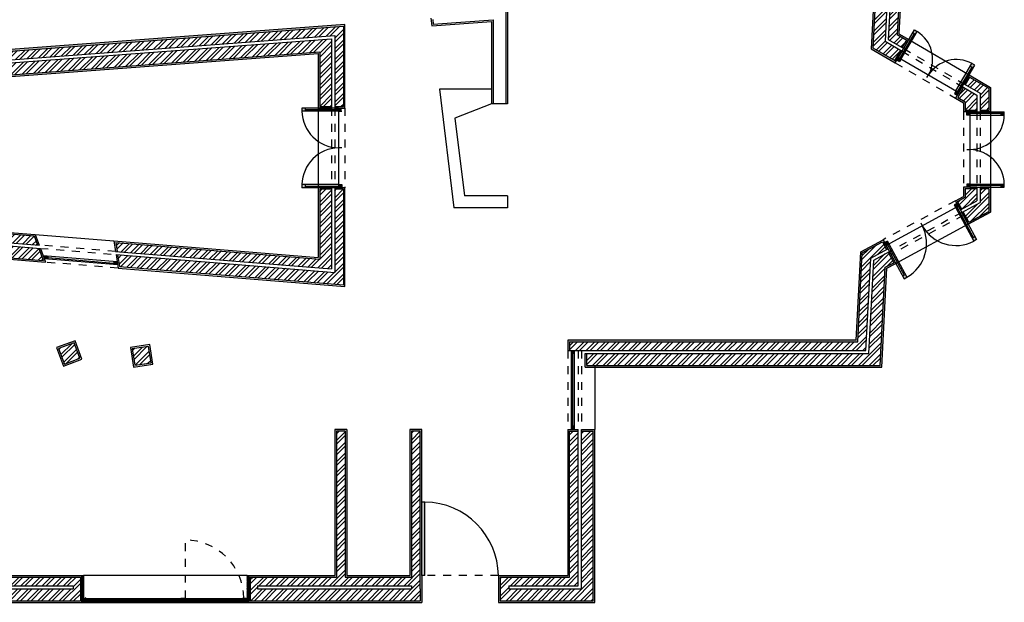
# Model space of a CAD drawing. Units: millimetres. Extents: x 16.1 to 40, y 7.1 to 32.1.
# Drawn here: x 27.6 to 40, y 7.1 to 14.5 of the extents above; entities that cross this region are included whole.
import ezdxf

# ---------------------------------------------------------------- set-up
doc = ezdxf.new("R2010")
doc.units = ezdxf.units.MM
doc.linetypes.add('DASHED2', pattern=[9.525, 6.35, -3.175])
for name, color, linetype in [('Hatch 1', 1, 'Continuous'), ('Hatch 10', 1, 'Continuous'), ('Hatch 100', 1, 'Continuous'), ('Inv', 171, 'DASHED2'), ('Linhas finas 10', 1, 'Continuous'), ('Linhas finas 100', 1, 'Continuous'), ('Linhas grossas 1', 2, 'Continuous'), ('Linhas grossas 10', 2, 'Continuous'), ('Linhas grossas 100', 2, 'Continuous'), ('Louças Sanit', 1, 'Continuous'), ('Pavimentos', 1, 'Continuous')]:
    doc.layers.add(name, color=color, linetype=linetype)
pattern_1 = [(45, (0, 0), (-0.06735192, 0.06735192), []), (45, (0, 0.047625), (-0.06735192, 0.06735192), [])]

msp = doc.modelspace()

# ---------------------------------------------------------------- hatches: boundary and pattern name
at = {"layer": 'Hatch 1'}
h = msp.add_hatch(dxfattribs=at)
h.set_pattern_fill('JIS_WOOD', color=256, scale=0.0025, angle=10)
h.paths.add_polyline_path([(28.369, 7.245), (28.369, 7.415), (28.349, 7.415), (28.349, 7.075), (28.369, 7.075), (28.369, 7.085), (28.369, 7.125)])
h = msp.add_hatch(dxfattribs=at)
h.set_pattern_fill('JIS_WOOD', color=256, scale=0.01, angle=15)
h.paths.add_polyline_path([(30.46, 7.415), (30.44, 7.415), (30.44, 7.245), (30.44, 7.125), (30.44, 7.085), (30.44, 7.075), (30.46, 7.075)])
at = {"layer": 'Hatch 10'}
h = msp.add_hatch(dxfattribs=at)
h.set_pattern_fill('STEEL', color=256, scale=0.03)
h.set_pattern_definition(pattern_1)
edge = h.paths.add_edge_path()
edge.add_spline(control_points=[(23.165, 17.353), (23.186, 17.373), (23.208, 17.393), (23.377, 17.55), (23.529, 17.673), (23.819, 17.867), (23.959, 17.946), (24.096, 18.023)], knot_values=[4.756838, 4.756838, 4.756838, 4.756838, 4.850154, 4.850154, 5.490748, 5.490748, 6.003037, 6.003037, 6.003037, 6.003037], degree=3, periodic=0)
edge.add_line((24.096, 18.023), (25.181, 18.566))
edge.add_line((25.181, 18.566), (25.128, 18.707))
edge.add_line((25.128, 18.707), (24.029, 18.157))
edge.add_spline(control_points=[(24.029, 18.157), (23.893, 18.08), (23.754, 18.003), (23.457, 17.807), (23.301, 17.681), (22.95, 17.361), (22.762, 17.16), (22.326, 16.631), (22.098, 16.288), (21.739, 15.556), (21.61, 15.164), (21.486, 14.469), (21.469, 14.171), (21.473, 13.746), (21.477, 13.625), (21.482, 13.502)], knot_values=[0.215183, 0.215183, 0.215183, 0.215183, 0.705767, 0.705767, 1.336333, 1.336333, 2.1749, 2.1749, 3.438026, 3.438026, 4.701153, 4.701153, 5.633569, 5.633569, 6.003037, 6.003037, 6.003037, 6.003037], degree=3, periodic=0)
edge.add_line((21.482, 13.502), (23.339, 13.641))
edge.add_line((23.339, 13.641), (23.33, 13.75))
edge.add_line((23.33, 13.75), (21.628, 13.623))
edge.add_spline(control_points=[(21.628, 13.623), (21.625, 13.705), (21.623, 13.787), (21.618, 14.241), (21.648, 14.598), (21.813, 15.305), (21.942, 15.649), (22.282, 16.295), (22.491, 16.6), (22.843, 17.021), (22.962, 17.151), (23.086, 17.275)], knot_values=[0.332146, 0.332146, 0.332146, 0.332146, 0.583742, 0.583742, 1.751226, 1.751226, 2.91871, 2.91871, 4.086194, 4.086194, 4.639712, 4.639712, 4.639712, 4.639712], degree=3, periodic=0)
edge.add_line((23.086, 17.275), (25.155, 14.487))
edge.add_line((25.155, 14.487), (26.323, 15.343))
edge.add_line((26.323, 15.343), (26.391, 15.161))
edge.add_line((26.391, 15.161), (26.483, 15.229))
edge.add_line((26.483, 15.229), (26.375, 15.517))
edge.add_line((26.375, 15.517), (25.178, 14.64))
edge.add_line((25.178, 14.64), (23.165, 17.353))
edge = h.paths.add_edge_path()
edge.add_spline(control_points=[(21.444, 13.459), (21.438, 13.596), (21.433, 13.732), (21.429, 14.162), (21.445, 14.454), (21.544, 15.032), (21.624, 15.318), (21.947, 16.151), (22.279, 16.661), (22.85, 17.313), (23.034, 17.5), (23.372, 17.791), (23.52, 17.901), (23.787, 18.067), (23.901, 18.131), (24.011, 18.193)], knot_values=[0.173743, 0.173743, 0.173743, 0.173743, 0.584644, 0.584644, 1.487871, 1.487871, 2.391098, 2.391098, 4.232505, 4.232505, 5.028116, 5.028116, 5.607359, 5.607359, 6.003037, 6.003037, 6.003037, 6.003037], degree=3, periodic=0)
edge.add_line((24.011, 18.193), (25.114, 18.745))
edge.add_line((25.114, 18.745), (25.075, 18.849))
edge.add_line((25.075, 18.849), (23.962, 18.291))
edge.add_spline(control_points=[(23.962, 18.291), (23.826, 18.215), (23.69, 18.139), (23.392, 17.946), (23.234, 17.821), (22.829, 17.457), (22.595, 17.203), (22.039, 16.498), (21.759, 16.015), (21.484, 15.23), (21.416, 14.961), (21.332, 14.415), (21.319, 14.14), (21.324, 13.677), (21.332, 13.489), (21.341, 13.301)], knot_values=[0.020536, 0.020536, 0.020536, 0.020536, 0.488397, 0.488397, 1.09473, 1.09473, 2.122744, 2.122744, 3.781326, 3.781326, 4.610617, 4.610617, 5.439908, 5.439908, 6.003037, 6.003037, 6.003037, 6.003037], degree=3, periodic=0)
edge.add_line((21.341, 13.301), (23.435, 13.457))
edge.add_line((23.435, 13.457), (23.424, 13.607))
edge.add_line((23.424, 13.607), (21.444, 13.459))
h.paths.add_polyline_path([(26.526, 18.412), (26.425, 18.361), (27.325, 14.968), (27.42, 15.037)])
h.paths.add_polyline_path([(27.49, 19.722), (27.466, 19.878), (26.192, 19.24), (26.232, 19.092)])
h.paths.add_polyline_path([(27.46, 19.92), (27.442, 20.034), (26.153, 19.388), (26.182, 19.28)])
h.paths.add_polyline_path([(29.966, 18.908), (27.63, 18.908), (27.63, 18.798), (29.966, 18.798)])
h.paths.add_polyline_path([(29.966, 18.758), (27.449, 18.758), (27.449, 18.608), (29.966, 18.608)])
h.paths.add_polyline_path([(34.274, 19.932), (34.21, 20.022), (28.138, 15.663), (28.138, 15.552), (29.552, 16.567), (30.182, 15.69), (30.271, 15.755), (29.642, 16.631), (31.022, 17.622), (32.141, 16.063), (30.672, 15.008), (30.736, 14.919), (33.741, 17.076), (33.676, 17.165), (32.23, 16.127), (31.233, 17.516), (34.017, 19.514), (33.927, 19.634), (31.146, 17.637), (31.123, 17.67)])
h.paths.add_polyline_path([(34.578, 19.113), (34.458, 19.023), (35.088, 18.179), (35.056, 18.156), (34.426, 18.999), (34.338, 18.933), (34.966, 18.092), (34.359, 17.655), (34.423, 17.566), (35.016, 17.992), (35.12, 18.07), (35.272, 18.183)])
h.paths.add_polyline_path([(38.749, 18.758), (36.157, 18.758), (36.157, 18.608), (38.591, 18.608), (38.433, 15.498), (34.874, 15.498), (34.289, 16.313), (34.199, 16.248), (34.853, 15.338), (38.424, 15.338), (38.361, 14.099), (38.639, 13.937), (38.715, 14.066), (38.516, 14.183)])
h.paths.add_polyline_path([(38.907, 18.908), (36.157, 18.908), (36.157, 18.798), (38.791, 18.798), (38.557, 14.205), (38.735, 14.101), (38.79, 14.195), (38.67, 14.266)])
h.paths.add_polyline_path([(39.83, 13.587), (39.587, 13.729), (39.532, 13.634), (39.72, 13.524), (39.72, 13.306), (39.83, 13.306)])
h.paths.add_polyline_path([(39.68, 13.501), (39.511, 13.599), (39.436, 13.47), (39.53, 13.415), (39.53, 13.306), (39.68, 13.306)])
h.paths.add_polyline_path([(39.83, 12.313), (39.72, 12.313), (39.72, 12.138), (39.506, 12.022), (39.577, 11.89), (39.83, 12.026)])
h.paths.add_polyline_path([(39.68, 12.313), (39.53, 12.313), (39.53, 12.205), (39.435, 12.154), (39.487, 12.057), (39.68, 12.161)])
h.paths.add_polyline_path([(38.519, 11.319), (38.626, 11.377), (38.555, 11.509), (38.374, 11.411), (38.313, 10.225), (34.741, 10.225), (34.74, 10.075), (38.456, 10.075)])
h.paths.add_polyline_path([(38.335, 11.435), (38.536, 11.544), (38.484, 11.641), (38.228, 11.503), (38.171, 10.375), (34.522, 10.375), (34.522, 10.265), (38.275, 10.265)])
h.paths.add_polyline_path([(34.822, 9.245), (34.672, 9.245), (34.672, 7.245), (33.752, 7.245), (33.752, 7.285), (34.632, 7.285), (34.632, 9.245), (34.522, 9.245), (34.522, 7.395), (33.642, 7.395), (33.642, 7.245), (33.642, 7.095), (34.822, 7.095)])
h.paths.add_polyline_path([(32.632, 9.245), (32.522, 9.245), (32.522, 7.395), (31.682, 7.395), (31.682, 9.245), (31.572, 9.245), (31.572, 7.395), (30.48, 7.395), (30.48, 7.095), (32.632, 7.095), (32.632, 7.245)])
h.paths.add_polyline_path([(32.522, 7.285), (32.522, 7.245), (30.57, 7.245), (30.57, 7.285)], flags=16)
h.paths.add_polyline_path([(28.329, 7.395), (27.389, 7.395), (27.389, 9.232), (27.229, 9.232), (27.229, 7.395), (23.079, 7.395), (23.079, 7.285), (28.239, 7.285), (28.239, 7.245), (23.039, 7.245), (23.039, 7.395), (22.889, 7.395), (22.889, 7.095), (28.329, 7.095)])
h.paths.add_polyline_path([(23.189, 8.717), (23.189, 9.183), (23.079, 9.183), (23.079, 8.717), (18.977, 8.717), (20.189, 9.587), (20.189, 9.772), (18.567, 8.607), (23.079, 8.607), (23.079, 8.417), (23.189, 8.417)])
h.paths.add_polyline_path([(23.039, 8.567), (18.512, 8.567), (16.46, 7.095), (16.716, 7.095), (18.559, 8.417), (23.039, 8.417)])
h.paths.add_polyline_path([(19.979, 9.806), (16.204, 7.095), (16.392, 7.095), (19.979, 9.67)])
h.paths.add_polyline_path([(19.998, 10.705), (20.14, 10.848), (20.062, 10.926), (19.888, 10.75), (19.889, 10.523), (19.999, 10.524)])
h.paths.add_polyline_path([(20.275, 10.715), (20.168, 10.82), (20.038, 10.689), (20.039, 10.524), (20.189, 10.525), (20.189, 10.628)])
h.paths.add_polyline_path([(21.05, 11.655), (20.783, 11.655), (20.596, 11.465), (20.674, 11.388), (20.829, 11.545), (21.05, 11.545)])
h.paths.add_polyline_path([(21.05, 11.505), (20.846, 11.505), (20.703, 11.36), (20.809, 11.254), (20.908, 11.355), (21.05, 11.355)])
h.paths.add_polyline_path([(23.079, 11.66), (23.079, 10.023), (23.189, 10.023), (23.189, 11.739), (23.247, 11.781), (26.224, 11.538), (26.224, 10.075), (26.384, 10.075), (26.384, 11.525), (27.86, 11.405), (27.802, 11.56), (23.204, 11.935), (22.604, 11.505), (22.653, 11.355)])
h.paths.add_polyline_path([(23.192, 11.976), (27.787, 11.602), (27.744, 11.716), (23.16, 12.089), (22.402, 11.545), (22.591, 11.545)])
h.paths.add_polyline_path([(31.509, 12.307), (31.359, 12.307), (31.359, 11.421), (28.778, 11.631), (28.795, 11.52), (31.509, 11.299)])
h.paths.add_polyline_path([(31.659, 12.307), (31.549, 12.307), (31.549, 11.255), (28.801, 11.479), (28.825, 11.327), (31.659, 11.096)])
h = msp.add_hatch(dxfattribs=at)
h.set_pattern_fill('AR-SAND', color=2, scale=0.001)
h.paths.add_polyline_path([(34.582, 19.141), (34.446, 19.039), (34.458, 19.023), (34.578, 19.113), (35.272, 18.183), (35.12, 18.07), (35.016, 17.992), (34.423, 17.566), (34.359, 17.655), (34.966, 18.092), (34.338, 18.933), (34.426, 18.999), (34.414, 19.015), (34.31, 18.937), (34.938, 18.096), (34.331, 17.66), (34.418, 17.538), (35.028, 17.976), (35.132, 18.054), (35.3, 18.179)])
h.paths.add_polyline_path([(38.928, 18.928), (36.137, 18.928), (36.137, 18.798), (36.157, 18.798), (36.157, 18.908), (38.907, 18.908), (38.67, 14.266), (38.79, 14.195), (38.735, 14.101), (38.752, 14.09), (38.818, 14.203), (38.691, 14.277)])
h.paths.add_polyline_path([(38.591, 18.608), (36.157, 18.608), (36.157, 18.758), (36.137, 18.758), (36.137, 18.588), (38.57, 18.588), (38.414, 15.518), (34.884, 15.518), (34.293, 16.34), (34.172, 16.253), (34.843, 15.318), (38.403, 15.318), (38.34, 14.088), (38.646, 13.909), (38.732, 14.056), (38.715, 14.066), (38.639, 13.937), (38.361, 14.099), (38.424, 15.338), (34.853, 15.338), (34.199, 16.248), (34.289, 16.313), (34.874, 15.498), (38.433, 15.498)])
h = msp.add_hatch(dxfattribs=at)
h.set_pattern_fill('AR-SAND', color=2, scale=0.0006)
h.paths.add_polyline_path([(31.339, 14.027), (31.339, 13.336), (31.509, 13.336), (31.509, 13.356), (31.359, 13.356), (31.359, 14.049), (25.834, 13.637), (24.609, 12.758), (24.521, 12.88), (24.505, 12.869), (24.605, 12.73), (24.774, 12.851), (25.841, 13.617)])
h.paths.add_polyline_path([(31.659, 14.372), (31.659, 13.356), (31.549, 13.356), (31.549, 13.336), (31.679, 13.336), (31.679, 14.394), (25.716, 13.949), (24.576, 13.13), (24.652, 13.024), (24.668, 13.035), (24.604, 13.125), (25.622, 13.857), (25.724, 13.929), (26.341, 13.975)])
h = msp.add_hatch(dxfattribs=at)
h.set_pattern_fill('STEEL', color=256, scale=0.03)
h.set_pattern_definition(pattern_1)
h.paths.add_polyline_path([(31.549, 14.254), (31.549, 13.356), (31.659, 13.356), (31.659, 14.372), (26.341, 13.975), (26.225, 13.967), (25.724, 13.929), (25.622, 13.857), (24.604, 13.125), (24.668, 13.035), (25.764, 13.822), (26.169, 13.852)])
h = msp.add_hatch(dxfattribs=at)
h.set_pattern_fill('STEEL', color=256, scale=0.03)
h.set_pattern_definition(pattern_1)
h.paths.add_polyline_path([(31.359, 14.049), (31.359, 13.356), (31.509, 13.356), (31.509, 14.211), (26.062, 13.804), (25.779, 13.783), (24.521, 12.88), (24.609, 12.758), (25.834, 13.637)])
h = msp.add_hatch(dxfattribs=at)
h.set_pattern_fill('AR-SAND', color=2, scale=0.001)
h.paths.add_polyline_path([(39.58, 13.756), (39.514, 13.644), (39.532, 13.634), (39.587, 13.729), (39.83, 13.587), (39.83, 13.306), (39.72, 13.306), (39.72, 13.286), (39.85, 13.286), (39.85, 13.598)])
h.paths.add_polyline_path([(39.53, 13.415), (39.436, 13.47), (39.511, 13.599), (39.494, 13.609), (39.449, 13.532), (39.428, 13.497), (39.408, 13.463), (39.51, 13.403), (39.51, 13.286), (39.68, 13.286), (39.68, 13.306), (39.53, 13.306)])
h.paths.add_polyline_path([(39.68, 12.333), (39.59, 12.333), (39.55, 12.333), (39.51, 12.333), (39.51, 12.217), (39.408, 12.162), (39.47, 12.048), (39.487, 12.057), (39.435, 12.154), (39.53, 12.205), (39.53, 12.313), (39.68, 12.313)])
h.paths.add_polyline_path([(39.85, 12.333), (39.72, 12.333), (39.72, 12.313), (39.83, 12.313), (39.83, 12.026), (39.577, 11.89), (39.506, 12.022), (39.489, 12.013), (39.569, 11.863), (39.85, 12.015)])
h.paths.add_polyline_path([(38.484, 11.641), (38.536, 11.544), (38.553, 11.553), (38.53, 11.597), (38.511, 11.632), (38.492, 11.668), (38.209, 11.515), (38.152, 10.395), (34.502, 10.395), (34.502, 10.265), (34.522, 10.265), (34.522, 10.375), (38.171, 10.375), (38.228, 11.503)])
h.paths.add_polyline_path([(38.653, 11.368), (38.573, 11.518), (38.555, 11.509), (38.626, 11.377), (38.519, 11.319), (38.456, 10.075), (34.74, 10.075), (34.741, 10.225), (34.721, 10.225), (34.72, 10.055), (38.475, 10.055), (38.539, 11.307)])
h.paths.add_polyline_path([(34.842, 9.265), (34.672, 9.265), (34.672, 9.245), (34.822, 9.245), (34.822, 7.095), (33.642, 7.095), (33.642, 7.245), (33.642, 7.395), (34.522, 7.395), (34.522, 9.245), (34.632, 9.245), (34.632, 9.265), (34.502, 9.265), (34.502, 7.415), (33.622, 7.415), (33.622, 7.245), (33.622, 7.075), (34.842, 7.075)])
h.paths.add_polyline_path([(31.702, 9.265), (31.552, 9.265), (31.552, 7.415), (30.46, 7.415), (30.46, 7.075), (32.652, 7.075), (32.652, 7.245), (32.652, 7.415), (32.652, 9.265), (32.502, 9.265), (32.502, 7.415), (31.702, 7.415)])
h.paths.add_polyline_path([(31.572, 9.245), (31.682, 9.245), (31.682, 7.395), (32.522, 7.395), (32.522, 9.245), (32.632, 9.245), (32.632, 7.245), (32.632, 7.095), (30.48, 7.095), (30.48, 7.395), (31.572, 7.395)], flags=16)
h.paths.add_polyline_path([(32.522, 7.285), (32.522, 7.245), (30.57, 7.245), (30.57, 7.285)], flags=0)
h.paths.add_polyline_path([(28.349, 7.415), (27.409, 7.415), (27.409, 9.252), (27.209, 9.252), (27.209, 7.415), (23.079, 7.415), (23.079, 7.395), (27.229, 7.395), (27.229, 9.232), (27.389, 9.232), (27.389, 7.395), (28.329, 7.395), (28.329, 7.095), (22.889, 7.095), (22.889, 7.395), (23.039, 7.395), (23.039, 7.415), (22.869, 7.415), (22.869, 7.075), (28.349, 7.075)])
h.paths.add_polyline_path([(26.404, 9.252), (26.204, 9.252), (26.204, 9.052), (26.404, 9.052)], flags=17)
h.paths.add_polyline_path([(26.384, 9.232), (26.384, 9.072), (26.224, 9.072), (26.224, 9.232)], flags=16)
h.paths.add_polyline_path([(23.079, 9.183), (23.189, 9.183), (23.189, 8.717), (23.189, 8.417), (23.079, 8.417), (23.079, 8.397), (23.209, 8.397), (23.209, 8.737), (23.209, 9.203), (23.059, 9.203), (23.059, 8.737), (19.039, 8.737), (20.209, 9.577), (20.209, 9.844), (20.189, 9.824), (20.189, 9.587), (18.977, 8.717), (23.079, 8.717)])
h.paths.add_polyline_path([(23.039, 8.417), (18.559, 8.417), (16.716, 7.095), (16.46, 7.095), (16.432, 7.075), (16.723, 7.075), (18.566, 8.397), (23.039, 8.397)])
h.paths.add_polyline_path([(19.979, 9.806), (19.979, 9.67), (19.999, 9.685), (19.999, 9.844), (16.142, 7.075), (16.364, 7.075), (16.392, 7.095), (16.204, 7.095)])
h.paths.add_polyline_path([(20.062, 10.926), (20.047, 10.94), (19.868, 10.758), (19.869, 10.503), (19.999, 10.504), (19.999, 10.524), (19.889, 10.523), (19.888, 10.75)])
h.paths.add_polyline_path([(20.289, 10.701), (20.275, 10.715), (20.189, 10.628), (20.189, 10.525), (20.039, 10.524), (20.039, 10.504), (20.209, 10.505), (20.209, 10.619)])
h.paths.add_polyline_path([(21.07, 11.675), (20.775, 11.675), (20.568, 11.465), (20.66, 11.374), (20.674, 11.388), (20.596, 11.465), (20.783, 11.655), (21.05, 11.655), (21.05, 11.545), (21.07, 11.545)])
h.paths.add_polyline_path([(21.07, 11.505), (21.05, 11.505), (21.05, 11.355), (20.908, 11.355), (20.809, 11.254), (20.703, 11.36), (20.688, 11.346), (20.809, 11.226), (20.917, 11.335), (21.07, 11.335)])
h.paths.add_polyline_path([(23.154, 12.109), (22.368, 11.545), (22.402, 11.545), (22.417, 11.555), (22.43, 11.565), (23.16, 12.089), (27.744, 11.716), (27.787, 11.602), (27.809, 11.6), (27.758, 11.735)])
h = msp.add_hatch(dxfattribs=at)
h.set_pattern_fill('AR-SAND', color=2, scale=0.001)
h.paths.add_polyline_path([(26.384, 11.525), (26.384, 10.075), (26.224, 10.075), (26.224, 11.538), (23.247, 11.781), (23.189, 11.739), (23.189, 10.023), (23.079, 10.023), (23.079, 11.66), (22.653, 11.355), (22.387, 11.355), (22.367, 11.335), (22.66, 11.335), (23.059, 11.621), (23.059, 10.003), (23.209, 10.003), (23.209, 11.729), (23.253, 11.76), (26.204, 11.52), (26.204, 10.055), (26.404, 10.055), (26.404, 11.504), (27.89, 11.383), (27.824, 11.559), (27.802, 11.56), (27.86, 11.405)])
h = msp.add_hatch(dxfattribs=at)
h.set_pattern_fill('STEEL', color=256, scale=0.03)
h.set_pattern_definition(pattern_1)
h.paths.add_polyline_path([(28.25, 10.363), (28.054, 10.289), (28.127, 10.092), (28.324, 10.166)])
h.paths.add_polyline_path([(29.193, 10.317), (28.985, 10.285), (29.017, 10.078), (29.225, 10.11)])
h.paths.add_polyline_path([(26.384, 9.232), (26.224, 9.232), (26.224, 9.072), (26.384, 9.072)])
h = msp.add_hatch(dxfattribs=at)
h.set_pattern_fill('AR-SAND', color=2, scale=0.001)
h.paths.add_polyline_path([(28.262, 10.388), (28.028, 10.301), (28.115, 10.067), (28.35, 10.154)])
h.paths.add_polyline_path([(28.324, 10.166), (28.127, 10.092), (28.054, 10.289), (28.25, 10.363)], flags=16)
h.paths.add_polyline_path([(29.248, 10.093), (29.21, 10.34), (28.963, 10.302), (29.001, 10.055)])
h.paths.add_polyline_path([(28.985, 10.285), (29.193, 10.317), (29.225, 10.11), (29.017, 10.078)], flags=16)
at = {"layer": 'Hatch 100'}
h = msp.add_hatch(color=256, dxfattribs=at)
h.dxf.hatch_style = 1
h.paths.add_polyline_path([(39.652, 13.878), (39.617, 13.899), (39.597, 13.864), (39.631, 13.844)])
h.paths.add_polyline_path([(38.924, 14.305), (38.889, 14.325), (38.869, 14.29), (38.904, 14.27)])
h = msp.add_hatch(color=256, dxfattribs=at)
h.dxf.hatch_style = 1
h.paths.add_polyline_path([(38.721, 13.958), (38.686, 13.978), (38.666, 13.944), (38.701, 13.924)])
h = msp.add_hatch(color=256, dxfattribs=at)
h.dxf.hatch_style = 1
h.paths.add_polyline_path([(39.449, 13.532), (39.414, 13.552), (39.394, 13.518), (39.428, 13.497)])
h = msp.add_hatch(color=256, dxfattribs=at)
h.dxf.hatch_style = 1
h.paths.add_polyline_path([(31.174, 13.336), (31.134, 13.336), (31.134, 13.296), (31.174, 13.296)])
h.paths.add_polyline_path([(31.174, 12.367), (31.134, 12.367), (31.134, 12.327), (31.174, 12.327)])
h = msp.add_hatch(color=256, dxfattribs=at)
h.dxf.hatch_style = 1
h.paths.add_polyline_path([(31.599, 13.336), (31.599, 13.296), (31.639, 13.296), (31.639, 13.336)])
h = msp.add_hatch(color=256, dxfattribs=at)
h.dxf.hatch_style = 1
h.paths.add_polyline_path([(39.59, 13.246), (39.59, 13.286), (39.55, 13.286), (39.55, 13.246)])
h = msp.add_hatch(color=256, dxfattribs=at)
h.dxf.hatch_style = 1
h.paths.add_polyline_path([(40.026, 13.286), (39.986, 13.286), (39.986, 13.246), (40.026, 13.246)])
h = msp.add_hatch(color=256, dxfattribs=at)
h.dxf.hatch_style = 1
h.paths.add_polyline_path([(31.599, 12.367), (31.599, 12.327), (31.639, 12.327), (31.639, 12.367)])
h = msp.add_hatch(color=256, dxfattribs=at)
h.dxf.hatch_style = 1
h.paths.add_polyline_path([(39.59, 12.333), (39.59, 12.373), (39.55, 12.373), (39.55, 12.333)])
h = msp.add_hatch(color=256, dxfattribs=at)
h.dxf.hatch_style = 1
h.paths.add_polyline_path([(40.026, 12.373), (39.986, 12.373), (39.986, 12.333), (40.026, 12.333)])
h = msp.add_hatch(color=256, dxfattribs=at)
h.dxf.hatch_style = 1
h.paths.add_polyline_path([(39.427, 12.127), (39.392, 12.108), (39.411, 12.073), (39.446, 12.092)])
h = msp.add_hatch(color=256, dxfattribs=at)
h.dxf.hatch_style = 1
h.paths.add_polyline_path([(38.546, 11.651), (38.511, 11.632), (38.53, 11.597), (38.565, 11.616)])
h = msp.add_hatch(color=256, dxfattribs=at)
h.dxf.hatch_style = 1
h.paths.add_polyline_path([(39.655, 11.704), (39.62, 11.685), (39.639, 11.65), (39.674, 11.669)])
h.paths.add_polyline_path([(38.774, 11.229), (38.739, 11.21), (38.758, 11.174), (38.793, 11.193)])
h = msp.add_hatch(color=256, dxfattribs=at)
h.dxf.hatch_style = 1
h.paths.add_polyline_path([(27.878, 11.464), (27.859, 11.465), (27.874, 11.424)])
h = msp.add_hatch(color=256, dxfattribs=at)
h.dxf.hatch_style = 1
h.paths.add_polyline_path([(27.918, 11.461), (27.878, 11.464), (27.874, 11.424), (27.914, 11.421)])
h = msp.add_hatch(color=256, dxfattribs=at)
h.dxf.hatch_style = 1
h.paths.add_polyline_path([(28.795, 11.389), (28.755, 11.393), (28.752, 11.353), (28.792, 11.349)])
h = msp.add_hatch(color=256, dxfattribs=at)
h.dxf.hatch_style = 1
h.paths.add_polyline_path([(28.795, 11.389), (28.792, 11.349), (28.801, 11.349)])
h = msp.add_hatch(color=256, dxfattribs=at)
h.dxf.hatch_style = 1
h.paths.add_polyline_path([(34.582, 10.265), (34.582, 10.225), (34.542, 10.225), (34.542, 10.265)])
h = msp.add_hatch(color=256, dxfattribs=at)
h.dxf.hatch_style = 1
h.paths.add_polyline_path([(34.582, 9.305), (34.582, 9.265), (34.542, 9.265), (34.542, 9.305)])
h = msp.add_hatch(color=256, dxfattribs=at)
h.dxf.hatch_style = 1
h.paths.add_polyline_path([(32.692, 8.345), (32.652, 8.345), (32.652, 7.415), (32.692, 7.415)])
h = msp.add_hatch(color=256, dxfattribs=at)
h.dxf.hatch_style = 1
h.paths.add_polyline_path([(28.409, 7.125), (28.369, 7.125), (28.369, 7.085), (28.409, 7.085)])
h = msp.add_hatch(color=256, dxfattribs=at)
h.dxf.hatch_style = 1
h.paths.add_polyline_path([(29.7, 7.125), (29.66, 7.125), (29.66, 7.085), (29.7, 7.085)])
h.paths.add_polyline_path([(29.66, 7.125), (29.62, 7.125), (29.62, 7.085), (29.66, 7.085)])
h = msp.add_hatch(color=256, dxfattribs=at)
h.dxf.hatch_style = 1
h.paths.add_polyline_path([(30.44, 7.125), (30.4, 7.125), (30.4, 7.085), (30.44, 7.085)])

# ---------------------------------------------------------------- linework, layer by layer
at = {"layer": 'Hatch 1'}
for p, q in [((28.363, 7.11), (28.366, 7.112)), ((28.366, 7.112), (28.378, 7.121)), ((28.379, 7.122), (28.382, 7.124)), ((28.383, 7.124), (28.394, 7.133)), ((28.395, 7.133), (28.397, 7.135)), ((28.414, 7.114), (28.417, 7.114)), ((28.418, 7.114), (28.433, 7.114)), ((28.434, 7.114), (28.436, 7.114))]:
    msp.add_line(p, q, dxfattribs=at)
for points in [[(28.369, 7.125), (28.38, 7.117), (28.405, 7.121), (28.42, 7.121)], [(28.369, 7.114), (28.386, 7.108), (28.401, 7.114), (28.42, 7.111)], [(28.369, 7.105), (28.385, 7.101), (28.397, 7.106), (28.412, 7.108), (28.42, 7.105)], [(29.66, 7.125), (29.648, 7.117), (29.624, 7.121), (29.608, 7.121)], [(29.66, 7.114), (29.642, 7.108), (29.628, 7.114), (29.608, 7.111)], [(29.66, 7.105), (29.643, 7.101), (29.632, 7.106), (29.616, 7.108), (29.608, 7.105)], [(29.66, 7.125), (29.672, 7.117), (29.696, 7.121), (29.712, 7.121)], [(29.66, 7.114), (29.677, 7.108), (29.692, 7.114), (29.712, 7.111)], [(29.66, 7.105), (29.676, 7.101), (29.688, 7.106), (29.703, 7.108), (29.712, 7.105)], [(30.44, 7.125), (30.428, 7.117), (30.404, 7.121), (30.388, 7.121)], [(30.44, 7.114), (30.422, 7.108), (30.408, 7.114), (30.388, 7.111)], [(30.44, 7.105), (30.423, 7.101), (30.412, 7.106), (30.396, 7.108), (30.388, 7.105)]]:
    msp.add_spline(points, degree=3, dxfattribs=at)
for points, knots in [([(28.381, 7.125), (28.382, 7.124), (28.387, 7.119), (28.394, 7.122), (28.4, 7.125)], [0.00336287, 0.00336287, 0.00336287, 0.00336287, 0.0089847, 0.02565442, 0.02565442, 0.02565442, 0.02565442]), ([(28.42, 7.119), (28.422, 7.119), (28.424, 7.119), (28.425, 7.121), (28.425, 7.122)], [0.001095927, 0.001095927, 0.001095927, 0.001095927, 0.004439326, 0.007513244, 0.007513244, 0.007513244, 0.007513244]), ([(28.42, 7.116), (28.423, 7.115), (28.426, 7.115), (28.428, 7.118), (28.429, 7.119)], [0.00192719, 0.00192719, 0.00192719, 0.00192719, 0.00826384, 0.0126483, 0.0126483, 0.0126483, 0.0126483]), ([(28.42, 7.111), (28.422, 7.111), (28.426, 7.112), (28.429, 7.115), (28.43, 7.116)], [0.00237318, 0.00237318, 0.00237318, 0.00237318, 0.00781854, 0.01355006, 0.01355006, 0.01355006, 0.01355006]), ([(28.42, 7.107), (28.423, 7.109), (28.426, 7.111), (28.43, 7.112), (28.431, 7.112)], [0, 0, 0, 0, 0.00854373, 0.01186018, 0.01186018, 0.01186018, 0.01186018]), ([(28.427, 7.107), (28.427, 7.108), (28.429, 7.11), (28.43, 7.11), (28.431, 7.11)], [0.001409028, 0.001409028, 0.001409028, 0.001409028, 0.004407065, 0.007719306, 0.007719306, 0.007719306, 0.007719306]), ([(29.602, 7.107), (29.601, 7.108), (29.6, 7.11), (29.598, 7.11), (29.597, 7.11)], [0.001409028, 0.001409028, 0.001409028, 0.001409028, 0.004407065, 0.007719306, 0.007719306, 0.007719306, 0.007719306]), ([(29.608, 7.107), (29.606, 7.109), (29.602, 7.111), (29.599, 7.112), (29.598, 7.112)], [0, 0, 0, 0, 0.00854373, 0.01186018, 0.01186018, 0.01186018, 0.01186018]), ([(29.608, 7.116), (29.606, 7.115), (29.602, 7.115), (29.6, 7.118), (29.599, 7.119)], [0.00192719, 0.00192719, 0.00192719, 0.00192719, 0.00826384, 0.0126483, 0.0126483, 0.0126483, 0.0126483]), ([(29.608, 7.111), (29.606, 7.111), (29.603, 7.112), (29.6, 7.115), (29.599, 7.116)], [0.00237318, 0.00237318, 0.00237318, 0.00237318, 0.00781854, 0.01355006, 0.01355006, 0.01355006, 0.01355006]), ([(29.608, 7.119), (29.607, 7.119), (29.605, 7.119), (29.604, 7.121), (29.604, 7.122)], [0.001095927, 0.001095927, 0.001095927, 0.001095927, 0.004439326, 0.007513244, 0.007513244, 0.007513244, 0.007513244]), ([(29.648, 7.125), (29.647, 7.124), (29.641, 7.119), (29.634, 7.122), (29.628, 7.125)], [0.00336287, 0.00336287, 0.00336287, 0.00336287, 0.0089847, 0.02565442, 0.02565442, 0.02565442, 0.02565442]), ([(29.672, 7.125), (29.673, 7.124), (29.679, 7.119), (29.686, 7.122), (29.691, 7.125)], [0.00336287, 0.00336287, 0.00336287, 0.00336287, 0.0089847, 0.02565442, 0.02565442, 0.02565442, 0.02565442]), ([(29.712, 7.119), (29.713, 7.119), (29.715, 7.119), (29.716, 7.121), (29.716, 7.122)], [0.001095927, 0.001095927, 0.001095927, 0.001095927, 0.004439326, 0.007513244, 0.007513244, 0.007513244, 0.007513244]), ([(29.712, 7.116), (29.714, 7.115), (29.718, 7.115), (29.72, 7.118), (29.72, 7.119)], [0.00192719, 0.00192719, 0.00192719, 0.00192719, 0.00826384, 0.0126483, 0.0126483, 0.0126483, 0.0126483]), ([(29.712, 7.111), (29.714, 7.111), (29.717, 7.112), (29.72, 7.115), (29.721, 7.116)], [0.00237318, 0.00237318, 0.00237318, 0.00237318, 0.00781854, 0.01355006, 0.01355006, 0.01355006, 0.01355006]), ([(29.712, 7.107), (29.714, 7.109), (29.717, 7.111), (29.721, 7.112), (29.722, 7.112)], [0, 0, 0, 0, 0.00854373, 0.01186018, 0.01186018, 0.01186018, 0.01186018]), ([(29.718, 7.107), (29.719, 7.108), (29.72, 7.11), (29.722, 7.11), (29.723, 7.11)], [0.001409028, 0.001409028, 0.001409028, 0.001409028, 0.004407065, 0.007719306, 0.007719306, 0.007719306, 0.007719306]), ([(30.382, 7.107), (30.381, 7.108), (30.38, 7.11), (30.378, 7.11), (30.377, 7.11)], [0.001409028, 0.001409028, 0.001409028, 0.001409028, 0.004407065, 0.007719306, 0.007719306, 0.007719306, 0.007719306]), ([(30.388, 7.107), (30.386, 7.109), (30.382, 7.111), (30.379, 7.112), (30.378, 7.112)], [0, 0, 0, 0, 0.00854373, 0.01186018, 0.01186018, 0.01186018, 0.01186018]), ([(30.388, 7.116), (30.386, 7.115), (30.382, 7.115), (30.38, 7.118), (30.379, 7.119)], [0.00192719, 0.00192719, 0.00192719, 0.00192719, 0.00826384, 0.0126483, 0.0126483, 0.0126483, 0.0126483]), ([(30.388, 7.111), (30.386, 7.111), (30.383, 7.112), (30.38, 7.115), (30.379, 7.116)], [0.00237318, 0.00237318, 0.00237318, 0.00237318, 0.00781854, 0.01355006, 0.01355006, 0.01355006, 0.01355006]), ([(30.388, 7.119), (30.387, 7.119), (30.385, 7.119), (30.384, 7.121), (30.384, 7.122)], [0.001095927, 0.001095927, 0.001095927, 0.001095927, 0.004439326, 0.007513244, 0.007513244, 0.007513244, 0.007513244]), ([(30.428, 7.125), (30.427, 7.124), (30.421, 7.119), (30.414, 7.122), (30.408, 7.125)], [0.00336287, 0.00336287, 0.00336287, 0.00336287, 0.0089847, 0.02565442, 0.02565442, 0.02565442, 0.02565442]), ([(28.369, 7.097), (28.376, 7.096), (28.386, 7.094), (28.392, 7.087), (28.393, 7.085)], [0, 0, 0, 0, 0.0227393, 0.02808879, 0.02808879, 0.02808879, 0.02808879]), ([(28.389, 7.097), (28.392, 7.096), (28.4, 7.092), (28.412, 7.104), (28.424, 7.102), (28.431, 7.1)], [0, 0, 0, 0, 0.01057631, 0.02333928, 0.04494279, 0.04494279, 0.04494279, 0.04494279]), ([(28.403, 7.085), (28.406, 7.089), (28.412, 7.096), (28.423, 7.094), (28.429, 7.092)], [0.00249391, 0.00249391, 0.00249391, 0.00249391, 0.01379299, 0.03251248, 0.03251248, 0.03251248, 0.03251248]), ([(29.64, 7.097), (29.636, 7.096), (29.629, 7.092), (29.616, 7.104), (29.605, 7.102), (29.597, 7.1)], [0, 0, 0, 0, 0.01057631, 0.02333928, 0.04494279, 0.04494279, 0.04494279, 0.04494279]), ([(29.625, 7.085), (29.623, 7.089), (29.616, 7.096), (29.606, 7.094), (29.599, 7.092)], [0.00249391, 0.00249391, 0.00249391, 0.00249391, 0.01379299, 0.03251248, 0.03251248, 0.03251248, 0.03251248]), ([(29.66, 7.097), (29.652, 7.096), (29.642, 7.094), (29.636, 7.087), (29.635, 7.085)], [0, 0, 0, 0, 0.0227393, 0.02808879, 0.02808879, 0.02808879, 0.02808879]), ([(29.66, 7.097), (29.668, 7.096), (29.677, 7.094), (29.684, 7.087), (29.685, 7.085)], [0, 0, 0, 0, 0.0227393, 0.02808879, 0.02808879, 0.02808879, 0.02808879]), ([(29.68, 7.097), (29.683, 7.096), (29.691, 7.092), (29.704, 7.104), (29.715, 7.102), (29.723, 7.1)], [0, 0, 0, 0, 0.01057631, 0.02333928, 0.04494279, 0.04494279, 0.04494279, 0.04494279]), ([(29.695, 7.085), (29.697, 7.089), (29.704, 7.096), (29.714, 7.094), (29.72, 7.092)], [0.00249391, 0.00249391, 0.00249391, 0.00249391, 0.01379299, 0.03251248, 0.03251248, 0.03251248, 0.03251248]), ([(30.42, 7.097), (30.416, 7.096), (30.409, 7.092), (30.396, 7.104), (30.385, 7.102), (30.377, 7.1)], [0, 0, 0, 0, 0.01057631, 0.02333928, 0.04494279, 0.04494279, 0.04494279, 0.04494279]), ([(30.405, 7.085), (30.403, 7.089), (30.396, 7.096), (30.386, 7.094), (30.379, 7.092)], [0.00249391, 0.00249391, 0.00249391, 0.00249391, 0.01379299, 0.03251248, 0.03251248, 0.03251248, 0.03251248]), ([(30.44, 7.097), (30.432, 7.096), (30.422, 7.094), (30.416, 7.087), (30.415, 7.085)], [0, 0, 0, 0, 0.0227393, 0.02808879, 0.02808879, 0.02808879, 0.02808879])]:
    msp.add_open_spline(points, degree=3, knots=knots, dxfattribs=at)
at = {"layer": 'Inv', "ltscale": 0.01}
for p, q in [((38.752, 14.09), (39.514, 13.644)), ((38.732, 14.056), (39.494, 13.609)), ((38.646, 13.909), (39.408, 13.463)), ((31.509, 13.336), (31.509, 12.327)), ((31.549, 13.336), (31.549, 12.327)), ((31.679, 13.336), (31.679, 12.327)), ((39.51, 13.286), (39.51, 12.333)), ((39.68, 13.286), (39.68, 12.333)), ((39.72, 13.286), (39.72, 12.333)), ((39.408, 12.162), (38.492, 11.668)), ((39.489, 12.013), (38.573, 11.518)), ((39.508, 11.978), (38.592, 11.483)), ((28.775, 11.521), (27.809, 11.6)), ((27.824, 11.559), (28.781, 11.481)), ((28.807, 11.308), (27.89, 11.383)), ((34.502, 10.265), (34.502, 9.265)), ((34.632, 10.265), (34.632, 9.265)), ((34.672, 10.265), (34.672, 9.265)), ((29.66, 7.125), (29.66, 7.865)), ((33.622, 7.415), (32.652, 7.415))]:
    msp.add_line(p, q, dxfattribs=at)
at = {"layer": 'Inv', "linetype": 'Continuous', "ltscale": 0.01}
for p, q in [((38.818, 14.203), (39.58, 13.756)), ((31.339, 13.336), (31.339, 12.327)), ((39.85, 13.286), (39.85, 12.333)), ((39.569, 11.863), (38.653, 11.368)), ((27.758, 11.735), (28.754, 11.653)), ((34.842, 10.064), (34.842, 9.265))]:
    msp.add_line(p, q, dxfattribs=at)
at = {"layer": 'Inv', "ltscale": 0.01}
msp.add_arc((29.65, 7.115), 0.75, 0.7639, 89.2361, dxfattribs=at)
at = {"layer": 'Linhas finas 10'}
for p, q in [((38.907, 18.908), (38.67, 14.266)), ((33.715, 15.498), (33.715, 13.389)), ((38.424, 15.338), (38.361, 14.099)), ((26.341, 13.975), (31.659, 14.372)), ((31.659, 14.372), (31.659, 13.356)), ((32.79, 14.457), (32.797, 14.397)), ((32.797, 14.397), (33.555, 14.454)), ((33.555, 14.454), (33.555, 13.389)), ((38.67, 14.266), (38.79, 14.195)), ((38.361, 14.099), (38.639, 13.937)), ((38.735, 14.101), (38.79, 14.195)), ((25.834, 13.637), (31.359, 14.049)), ((31.359, 14.049), (31.359, 13.356)), ((38.639, 13.937), (38.715, 14.066)), ((39.587, 13.729), (39.532, 13.634)), ((39.587, 13.729), (39.83, 13.587)), ((39.511, 13.599), (39.436, 13.47)), ((39.83, 13.587), (39.83, 13.306)), ((39.436, 13.47), (39.53, 13.415)), ((31.359, 13.356), (31.509, 13.356)), ((31.549, 13.356), (31.659, 13.356)), ((39.53, 13.415), (39.53, 13.306)), ((39.68, 13.306), (39.53, 13.306)), ((39.83, 13.306), (39.72, 13.306)), ((31.359, 12.307), (31.359, 11.421)), ((31.509, 12.307), (31.359, 12.307)), ((31.659, 12.307), (31.549, 12.307)), ((31.659, 12.307), (31.659, 11.096)), ((39.53, 12.313), (39.53, 12.205)), ((39.68, 12.313), (39.53, 12.313)), ((39.83, 12.313), (39.72, 12.313)), ((39.83, 12.313), (39.83, 12.026)), ((39.435, 12.154), (39.53, 12.205)), ((39.487, 12.057), (39.435, 12.154)), ((23.16, 12.089), (27.744, 11.716)), ((39.577, 11.89), (39.506, 12.022)), ((39.577, 11.89), (39.83, 12.026)), ((27.744, 11.716), (27.787, 11.602)), ((28.778, 11.631), (31.359, 11.421)), ((28.778, 11.631), (28.795, 11.52)), ((38.228, 11.503), (38.484, 11.641)), ((38.484, 11.641), (38.536, 11.544)), ((26.384, 11.525), (27.86, 11.405)), ((27.802, 11.56), (27.86, 11.405)), ((28.801, 11.479), (28.825, 11.327)), ((38.171, 10.375), (38.228, 11.503)), ((38.555, 11.509), (38.626, 11.377)), ((38.519, 11.319), (38.626, 11.377)), ((28.825, 11.327), (31.659, 11.096)), ((38.456, 10.075), (38.519, 11.319)), ((34.522, 10.375), (38.171, 10.375)), ((34.522, 10.375), (34.522, 10.265)), ((34.74, 10.075), (34.741, 10.225)), ((34.74, 10.075), (38.456, 10.075)), ((31.572, 9.245), (31.572, 7.395)), ((31.682, 9.245), (31.572, 9.245)), ((31.682, 9.245), (31.682, 7.395)), ((32.522, 9.245), (32.522, 7.395)), ((32.632, 9.245), (32.522, 9.245)), ((32.632, 7.245), (32.632, 9.245)), ((34.522, 7.395), (34.522, 9.245)), ((34.522, 9.245), (34.632, 9.245)), ((34.672, 9.245), (34.822, 9.245)), ((34.822, 7.095), (34.822, 9.245)), ((27.389, 7.395), (28.329, 7.395)), ((28.329, 7.395), (28.329, 7.095)), ((28.349, 7.415), (28.349, 7.075)), ((30.46, 7.415), (30.46, 7.075)), ((30.48, 7.395), (31.572, 7.395)), ((30.48, 7.395), (30.48, 7.095)), ((31.682, 7.395), (32.522, 7.395)), ((33.642, 7.395), (34.522, 7.395)), ((32.632, 7.245), (32.632, 7.095)), ((28.369, 7.125), (28.369, 7.085)), ((28.42, 7.125), (29.608, 7.125)), ((28.42, 7.122), (28.42, 7.107)), ((28.42, 7.107), (28.42, 7.104)), ((28.42, 7.107), (29.608, 7.107)), ((28.422, 7.107), (28.422, 7.104)), ((29.606, 7.107), (29.606, 7.104)), ((29.608, 7.122), (29.608, 7.107)), ((29.608, 7.107), (29.608, 7.104)), ((29.66, 7.125), (29.66, 7.085)), ((29.712, 7.125), (30.388, 7.125)), ((29.712, 7.122), (29.712, 7.107)), ((29.712, 7.107), (29.712, 7.104)), ((29.712, 7.107), (30.388, 7.107)), ((29.714, 7.107), (29.714, 7.104)), ((30.386, 7.107), (30.386, 7.104)), ((30.388, 7.122), (30.388, 7.107)), ((30.388, 7.107), (30.388, 7.104)), ((30.44, 7.125), (30.44, 7.085)), ((22.889, 7.095), (28.329, 7.095)), ((28.42, 7.104), (29.608, 7.104)), ((29.608, 7.085), (28.42, 7.085)), ((30.388, 7.104), (29.712, 7.104)), ((30.388, 7.085), (29.712, 7.085)), ((30.48, 7.095), (32.632, 7.095)), ((33.642, 7.095), (34.822, 7.095))]:
    msp.add_line(p, q, dxfattribs=at)
msp.add_lwpolyline([(33.642, 7.395), (33.642, 7.245), (33.642, 7.095)], dxfattribs=at)
at = {"layer": 'Linhas finas 100'}
for p, q in [((38.686, 13.978), (38.889, 14.325)), ((38.886, 14.28), (38.704, 13.968)), ((38.721, 13.958), (38.924, 14.305)), ((38.869, 14.29), (38.904, 14.27)), ((38.889, 14.325), (38.924, 14.305)), ((38.666, 13.944), (38.686, 13.978)), ((38.721, 13.958), (38.686, 13.978)), ((38.666, 13.944), (38.701, 13.924)), ((39.414, 13.552), (39.617, 13.899)), ((39.614, 13.854), (39.431, 13.542)), ((39.449, 13.532), (39.652, 13.878)), ((39.631, 13.844), (39.597, 13.864)), ((39.652, 13.878), (39.617, 13.899)), ((39.047, 13.721), (39.067, 13.755)), ((39.414, 13.552), (39.394, 13.518)), ((39.394, 13.518), (39.428, 13.497)), ((39.449, 13.532), (39.414, 13.552)), ((31.599, 13.336), (31.134, 13.336)), ((31.134, 13.336), (31.134, 13.296)), ((31.599, 13.295), (31.134, 13.296)), ((31.174, 13.336), (31.174, 13.296)), ((31.174, 13.316), (31.599, 13.316)), ((31.599, 13.296), (31.639, 13.296)), ((39.55, 13.246), (39.55, 13.286)), ((39.55, 13.286), (39.59, 13.286)), ((39.55, 13.286), (39.55, 13.246)), ((39.59, 13.246), (39.59, 13.286)), ((39.59, 13.286), (40.026, 13.286)), ((39.986, 13.266), (39.59, 13.266)), ((39.59, 13.246), (40.026, 13.246)), ((39.986, 13.246), (39.986, 13.286)), ((40.026, 13.246), (40.026, 13.286)), ((31.639, 12.831), (31.599, 12.831)), ((31.599, 12.367), (31.134, 12.367)), ((31.134, 12.367), (31.134, 12.327)), ((31.174, 12.367), (31.174, 12.327)), ((31.174, 12.347), (31.599, 12.347)), ((31.639, 12.367), (31.639, 12.327)), ((39.589, 12.373), (39.55, 12.373)), ((39.55, 12.373), (39.55, 12.333)), ((39.59, 12.333), (39.59, 12.373)), ((39.59, 12.373), (40.026, 12.373)), ((39.986, 12.353), (39.59, 12.353)), ((39.986, 12.333), (39.986, 12.373)), ((40.026, 12.333), (40.026, 12.373)), ((31.599, 12.327), (31.134, 12.327)), ((39.59, 12.333), (40.026, 12.333)), ((39.427, 12.127), (39.392, 12.108)), ((39.392, 12.108), (39.411, 12.073)), ((39.411, 12.073), (39.446, 12.092)), ((39.446, 12.092), (39.674, 11.669)), ((39.411, 12.073), (39.639, 11.65)), ((39.638, 11.695), (39.428, 12.082)), ((38.969, 11.88), (38.988, 11.845)), ((38.546, 11.651), (38.511, 11.632)), ((38.53, 11.597), (38.511, 11.632)), ((38.565, 11.616), (38.53, 11.597)), ((38.53, 11.597), (38.565, 11.616)), ((38.53, 11.597), (38.758, 11.174)), ((38.547, 11.607), (38.757, 11.219)), ((38.565, 11.616), (38.793, 11.193)), ((39.655, 11.704), (39.62, 11.685)), ((39.674, 11.669), (39.639, 11.65)), ((27.874, 11.424), (27.878, 11.464)), ((27.914, 11.421), (27.874, 11.424)), ((28.755, 11.392), (28.752, 11.353)), ((38.739, 11.21), (38.774, 11.229)), ((38.758, 11.174), (38.793, 11.193)), ((34.581, 10.225), (34.542, 10.225)), ((34.542, 9.305), (34.542, 9.265)), ((32.652, 7.415), (32.652, 8.345)), ((32.692, 8.345), (32.652, 8.345)), ((32.692, 7.415), (32.692, 8.345)), ((30.44, 7.415), (28.369, 7.415)), ((28.369, 7.125), (29.66, 7.125)), ((29.62, 7.125), (29.62, 7.085)), ((29.66, 7.125), (29.66, 7.085)), ((29.66, 7.125), (30.44, 7.125)), ((29.7, 7.125), (29.7, 7.085)), ((30.4, 7.125), (30.4, 7.085)), ((28.369, 7.085), (30.44, 7.085)), ((28.369, 7.075), (30.44, 7.075))]:
    msp.add_line(p, q, dxfattribs=at)
at = {"layer": 'Linhas finas 100', "ltscale": 0.01}
for p, q in [((38.686, 13.978), (39.449, 13.532)), ((38.721, 13.958), (38.701, 13.924)), ((39.449, 13.532), (39.428, 13.497)), ((31.599, 13.336), (31.599, 12.327)), ((39.59, 13.246), (39.55, 13.246)), ((39.59, 13.286), (39.59, 12.333)), ((31.599, 12.367), (31.639, 12.367)), ((39.59, 12.333), (39.55, 12.333)), ((39.446, 12.092), (38.53, 11.597)), ((39.427, 12.127), (39.446, 12.092)), ((38.546, 11.651), (38.565, 11.616)), ((28.795, 11.389), (27.859, 11.465)), ((28.801, 11.349), (27.874, 11.424)), ((27.918, 11.461), (27.914, 11.421)), ((27.916, 11.441), (28.753, 11.373)), ((28.795, 11.389), (28.792, 11.349)), ((34.542, 10.265), (34.542, 9.265)), ((34.562, 9.305), (34.562, 10.225)), ((34.582, 10.265), (34.582, 9.265)), ((34.582, 9.305), (34.542, 9.305))]:
    msp.add_line(p, q, dxfattribs=at)
at = {"layer": 'Linhas finas 100'}
for points in [[(28.115, 10.067), (28.35, 10.154), (28.262, 10.388), (28.028, 10.301)], [(28.127, 10.092), (28.324, 10.166), (28.25, 10.363), (28.054, 10.289)], [(29.001, 10.055), (29.248, 10.093), (29.21, 10.34), (28.963, 10.302)], [(29.017, 10.078), (29.225, 10.11), (29.193, 10.317), (28.985, 10.285)]]:
    msp.add_lwpolyline(points, close=True, dxfattribs=at)
for centre, radius, start, end in [((38.707, 13.954), 0.412, 331.0368, 58.2543), ((39.418, 13.538), 0.412, 61.0368, 148.2543), ((31.609, 13.306), 0.475, 181.2732, 268.7926), ((39.58, 13.256), 0.446, 271.2834, 358.7166), ((31.609, 12.357), 0.475, 91.2074, 178.7268), ((39.58, 12.363), 0.446, 1.2834, 88.7166), ((38.551, 11.62), 0.491, 299.5368, 27.2011), ((39.415, 12.086), 0.491, 209.5368, 297.2011), ((32.682, 7.405), 0.939, 0.61, 89.39)]:
    msp.add_arc(centre, radius, start, end, dxfattribs=at)
at = {"layer": 'Linhas grossas 1'}
msp.add_line((28.42, 7.089), (28.42, 7.085), dxfattribs=at)
for points in [[(28.369, 7.125), (28.42, 7.125), (28.42, 7.122)], [(28.42, 7.122), (28.428, 7.122), (28.432, 7.107)], [(28.369, 7.085), (28.42, 7.085)], [(28.42, 7.089), (28.428, 7.089), (28.432, 7.104)]]:
    msp.add_lwpolyline(points, dxfattribs=at)
at = {"layer": 'Linhas grossas 10'}
for p, q in [((29.608, 7.089), (29.608, 7.085)), ((29.712, 7.089), (29.712, 7.085)), ((30.388, 7.089), (30.388, 7.085))]:
    msp.add_line(p, q, dxfattribs=at)
for points in [[(29.608, 7.122), (29.6, 7.122), (29.596, 7.107)], [(29.66, 7.125), (29.608, 7.125), (29.608, 7.122)], [(29.66, 7.125), (29.712, 7.125), (29.712, 7.122)], [(29.712, 7.122), (29.72, 7.122), (29.724, 7.107)], [(30.388, 7.122), (30.38, 7.122), (30.376, 7.107)], [(30.44, 7.125), (30.388, 7.125), (30.388, 7.122)], [(29.608, 7.089), (29.6, 7.089), (29.596, 7.104)], [(29.66, 7.085), (29.608, 7.085)], [(29.66, 7.085), (29.712, 7.085)], [(29.712, 7.089), (29.72, 7.089), (29.724, 7.104)], [(30.388, 7.089), (30.38, 7.089), (30.376, 7.104)], [(30.44, 7.085), (30.388, 7.085)]]:
    msp.add_lwpolyline(points, dxfattribs=at)
at = {"layer": 'Linhas grossas 100'}
for p, q in [((38.928, 18.928), (38.691, 14.277)), ((38.749, 18.758), (38.516, 14.183)), ((38.791, 18.798), (38.557, 14.205)), ((33.735, 15.518), (33.735, 13.389)), ((38.403, 15.318), (38.34, 14.088)), ((32.767, 14.475), (32.779, 14.376)), ((31.679, 14.394), (25.716, 13.949)), ((31.679, 13.336), (31.679, 14.394)), ((32.779, 14.376), (33.535, 14.432)), ((33.535, 14.432), (33.535, 13.389)), ((26.062, 13.804), (31.509, 14.211)), ((26.105, 13.847), (31.549, 14.254)), ((31.509, 14.211), (31.509, 13.336)), ((31.549, 14.254), (31.549, 13.336)), ((38.691, 14.277), (38.818, 14.203)), ((38.34, 14.088), (38.646, 13.909)), ((38.516, 14.183), (38.732, 14.056)), ((38.557, 14.205), (38.752, 14.09)), ((38.752, 14.09), (38.818, 14.203)), ((25.841, 13.617), (31.339, 14.027)), ((31.339, 14.027), (31.339, 13.336)), ((38.646, 13.909), (38.732, 14.056)), ((39.58, 13.756), (39.514, 13.644)), ((39.58, 13.756), (39.85, 13.598)), ((39.494, 13.609), (39.408, 13.463)), ((39.494, 13.609), (39.68, 13.501)), ((39.514, 13.644), (39.72, 13.524)), ((39.85, 13.598), (39.85, 13.286)), ((33.535, 13.576), (32.876, 13.576)), ((32.876, 13.576), (33.058, 12.073)), ((39.408, 13.463), (39.51, 13.403)), ((39.68, 13.501), (39.68, 13.286)), ((39.72, 13.524), (39.72, 13.286)), ((33.535, 13.389), (33.072, 13.207)), ((33.735, 13.389), (33.535, 13.389)), ((39.51, 13.403), (39.51, 13.286)), ((31.339, 13.336), (31.509, 13.336)), ((31.549, 13.336), (31.679, 13.336)), ((39.68, 13.286), (39.51, 13.286)), ((39.85, 13.286), (39.72, 13.286)), ((33.072, 13.207), (33.191, 12.223)), ((31.339, 12.327), (31.339, 11.443)), ((31.509, 12.327), (31.339, 12.327)), ((31.509, 12.327), (31.509, 11.299)), ((31.679, 12.327), (31.549, 12.327)), ((31.549, 12.327), (31.549, 11.255)), ((31.679, 11.074), (31.679, 12.327)), ((33.735, 12.223), (33.191, 12.223)), ((33.735, 12.223), (33.735, 12.073)), ((39.408, 12.162), (39.51, 12.217)), ((39.68, 12.333), (39.51, 12.333)), ((39.51, 12.333), (39.51, 12.217)), ((39.68, 12.333), (39.68, 12.161)), ((39.85, 12.333), (39.72, 12.333)), ((39.72, 12.333), (39.72, 12.138)), ((39.85, 12.333), (39.85, 12.015)), ((23.154, 12.109), (27.758, 11.735)), ((39.47, 12.048), (39.408, 12.162)), ((39.47, 12.048), (39.68, 12.161)), ((39.489, 12.013), (39.72, 12.138)), ((23.192, 11.976), (27.809, 11.6)), ((33.735, 12.073), (33.058, 12.073)), ((39.569, 11.863), (39.489, 12.013)), ((39.85, 12.015), (39.569, 11.863)), ((39.569, 11.863), (39.85, 12.015)), ((23.204, 11.935), (27.824, 11.559)), ((27.758, 11.735), (27.809, 11.6)), ((28.754, 11.653), (31.339, 11.443)), ((28.754, 11.653), (28.775, 11.521)), ((38.209, 11.515), (38.492, 11.668)), ((38.492, 11.668), (38.553, 11.553)), ((26.404, 11.504), (27.89, 11.383)), ((27.824, 11.559), (27.89, 11.383)), ((28.775, 11.521), (31.509, 11.299)), ((28.781, 11.481), (28.807, 11.308)), ((28.781, 11.481), (31.549, 11.255)), ((38.152, 10.395), (38.209, 11.515)), ((38.335, 11.435), (38.553, 11.553)), ((38.374, 11.411), (38.573, 11.518)), ((38.573, 11.518), (38.653, 11.368)), ((38.275, 10.265), (38.335, 11.435)), ((38.313, 10.225), (38.374, 11.411)), ((38.539, 11.307), (38.653, 11.368)), ((38.653, 11.368), (38.552, 11.314)), ((28.807, 11.308), (31.679, 11.074)), ((38.475, 10.055), (38.539, 11.307)), ((38.152, 10.395), (34.502, 10.395)), ((34.502, 10.395), (34.502, 10.265)), ((34.502, 10.265), (38.275, 10.265)), ((34.72, 10.055), (34.721, 10.225)), ((34.721, 10.225), (38.313, 10.225)), ((34.72, 10.055), (38.475, 10.055)), ((34.74, 10.055), (34.74, 10.055)), ((31.552, 9.265), (31.552, 7.415)), ((31.702, 9.265), (31.552, 9.265)), ((31.702, 9.265), (31.702, 7.415)), ((32.652, 9.265), (32.502, 9.265)), ((32.502, 9.265), (32.502, 7.415)), ((32.652, 7.415), (32.652, 9.265)), ((34.502, 9.265), (34.632, 9.265)), ((34.502, 9.265), (34.502, 7.415)), ((34.632, 7.285), (34.632, 9.265)), ((34.672, 7.245), (34.672, 9.265)), ((34.672, 9.265), (34.842, 9.265)), ((34.842, 7.075), (34.842, 9.265)), ((27.409, 7.415), (28.369, 7.415)), ((28.369, 7.415), (28.369, 7.245)), ((30.44, 7.415), (30.44, 7.245)), ((30.44, 7.415), (31.552, 7.415)), ((31.702, 7.415), (32.502, 7.415)), ((32.652, 7.415), (32.652, 7.245)), ((33.622, 7.415), (34.502, 7.415)), ((23.039, 7.245), (28.239, 7.245)), ((23.079, 7.285), (28.239, 7.285)), ((28.239, 7.285), (28.239, 7.245)), ((28.369, 7.245), (28.369, 7.125)), ((30.44, 7.245), (30.44, 7.125)), ((30.57, 7.285), (32.522, 7.285)), ((30.57, 7.285), (30.57, 7.245)), ((30.57, 7.245), (32.522, 7.245)), ((32.522, 7.285), (32.522, 7.245)), ((32.652, 7.245), (32.652, 7.075)), ((33.752, 7.285), (34.632, 7.285)), ((33.752, 7.285), (33.752, 7.245)), ((33.752, 7.245), (34.672, 7.245)), ((22.869, 7.075), (28.369, 7.075)), ((28.369, 7.085), (28.369, 7.075)), ((30.44, 7.085), (30.44, 7.075)), ((30.44, 7.075), (32.652, 7.075)), ((33.622, 7.075), (34.842, 7.075))]:
    msp.add_line(p, q, dxfattribs=at)
msp.add_lwpolyline([(33.622, 7.415), (33.622, 7.245), (33.622, 7.075)], dxfattribs=at)
at = {"layer": 'Louças Sanit'}
msp.add_line((39.55, 12.809), (39.59, 12.809), dxfattribs=at)
at = {"layer": 'Pavimentos'}
msp.add_line((32.692, 7.415), (32.652, 7.415), dxfattribs=at)

doc.saveas('drawing.dxf')
